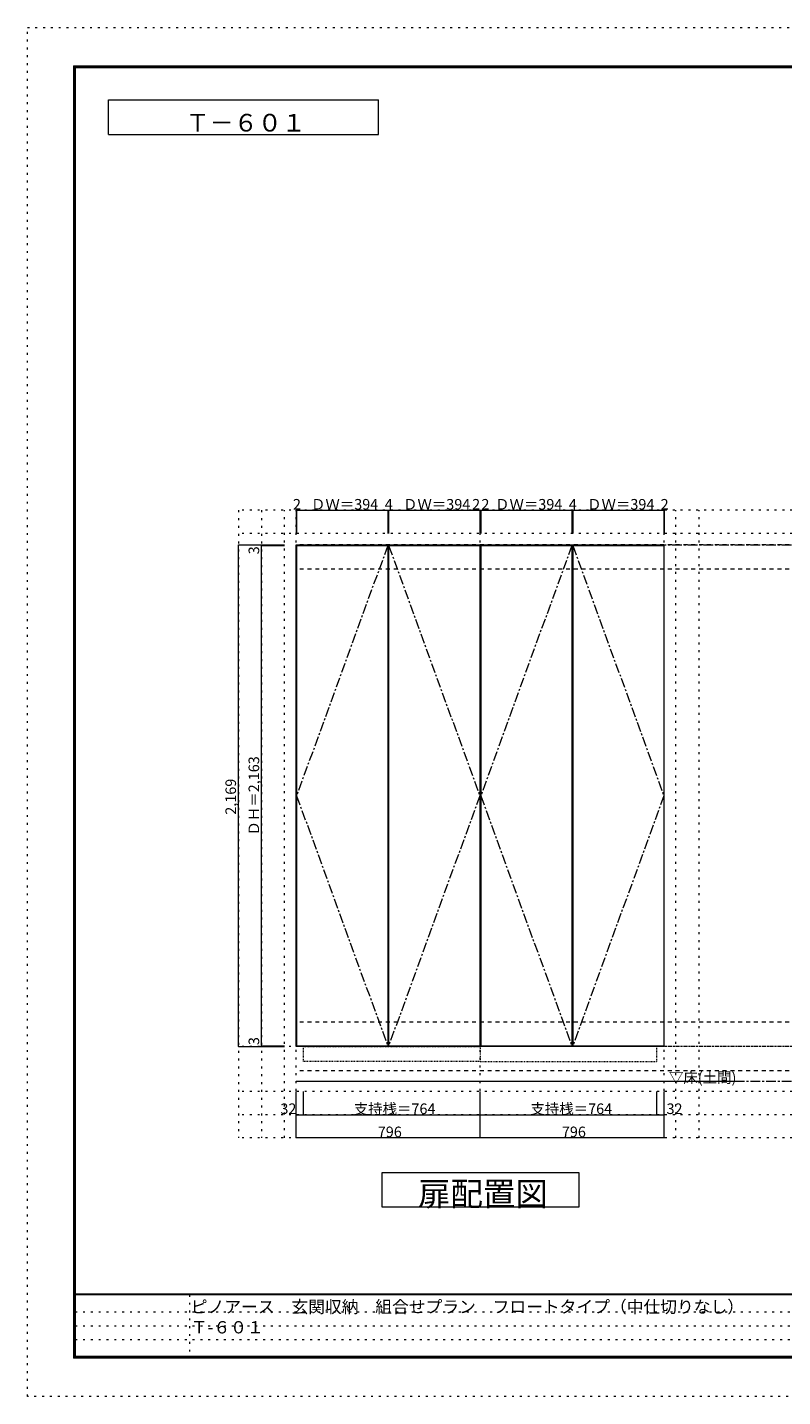
# Model space of a CAD drawing. Units: millimetres. Extents: x -4093 to 4107, y -2970 to 2950.
# Drawn here: x -4093 to -828, y -2970 to 2950 of the extents above; entities that cross this region are included whole.
import ezdxf

# ---------------------------------------------------------------- set-up
doc = ezdxf.new("R2010")
doc.units = ezdxf.units.MM
doc.header["$LTSCALE"] = 20
for name, pattern in [('JWW_CENTER1', [3.386667, 2.116667, -0.423333, 0.423333, -0.423333]), ('JWW_DASHED1', [0.338667, 0.169333, -0.169333]), ('JWW_DASHED2', [1.693333, 0.846667, -0.846667]), ('JWW_HOJO', [1.693333, -1.27, 0.423333])]:
    doc.linetypes.add(name, pattern=pattern)
for name, color, linetype in [('0-0_補助線', 7, 'Continuous'), ('0-1_本体', 7, 'Continuous'), ('0-2_扉', 7, 'Continuous'), ('0-3_扉仕上', 7, 'Continuous'), ('0-9__', 7, 'Continuous'), ('0-A_文字', 7, 'Continuous'), ('0-B_寸法', 7, 'Continuous'), ('F-0_補助線', 7, 'Continuous'), ('F-1_枠', 7, 'Continuous'), ('F-A_文字', 7, 'Continuous')]:
    doc.layers.add(name, color=color, linetype=linetype)

msp = doc.modelspace()

# ---------------------------------------------------------------- linework, layer by layer
at = {"layer": '0-0_補助線', "color": 120, "linetype": 'JWW_HOJO', "lineweight": 5}
for p, q in [((-3181.2, 862.3), (-3181.2, -1851.2)), ((2769.8, 862.3), (-3181.2, 862.3)), ((-3081.2, 862.3), (-3081.2, -1851.2)), ((-2981.2, -1851.2), (-2981.2, 862.3)), ((-1289.2, -1851.2), (-1289.2, 862.3)), ((-1189.2, -1851.2), (-1189.2, 862.3)), ((2769.8, 762.3), (-3181.2, 762.3)), ((2769.8, -1651.2), (-3181.2, -1651.2)), ((2769.8, -1751.2), (-3181.2, -1751.2)), ((2769.8, -1851.2), (-3181.2, -1851.2))]:
    msp.add_line(p, q, dxfattribs=at)
at = {"layer": '0-0_補助線', "color": 7, "linetype": 'JWW_HOJO', "lineweight": 9}
for p, q in [((-2931.2, -1851.2), (-2931.2, 862.3)), ((-2135.2, -1851.2), (-2135.2, 862.3)), ((-1339.2, -1851.2), (-1339.2, 862.3)), ((2769.8, -1456.7), (-3181.2, -1456.7))]:
    msp.add_line(p, q, dxfattribs=at)
at = {"layer": '0-1_本体', "color": 7, "linetype": 'Continuous', "lineweight": 9}
for p, q in [((-2931.2, -1456.7), (-2931.2, 712.3)), ((-2931.2, 712.3), (-2135.2, 712.3)), ((-2135.2, -1456.7), (-2135.2, 712.3)), ((-2135.2, 712.3), (-1339.2, 712.3)), ((-1339.2, -1456.7), (-1339.2, 712.3)), ((-2135.2, -1456.7), (-2931.2, -1456.7)), ((-1339.2, -1456.7), (-2135.2, -1456.7))]:
    msp.add_line(p, q, dxfattribs=at)
at = {"layer": '0-2_扉', "color": 92, "linetype": 'Continuous', "lineweight": 13}
for p, q in [((-2929.2, 709.3), (-2929.2, -1453.7)), ((-2929.2, 709.3), (-2535.2, 709.3)), ((-2535.2, 709.3), (-2535.2, -1453.7)), ((-2531.2, 709.3), (-2531.2, -1453.7)), ((-2531.2, 709.3), (-2137.2, 709.3)), ((-2137.2, 709.3), (-2137.2, -1453.7)), ((-2133.2, 709.3), (-2133.2, -1453.7)), ((-2133.2, 709.3), (-1739.2, 709.3)), ((-1739.2, 709.3), (-1739.2, -1453.7)), ((-1735.2, 709.3), (-1735.2, -1453.7)), ((-1735.2, 709.3), (-1341.2, 709.3)), ((-1341.2, 709.3), (-1341.2, -1453.7)), ((-2929.2, -1453.7), (-2535.2, -1453.7)), ((-2531.2, -1453.7), (-2137.2, -1453.7)), ((-2133.2, -1453.7), (-1739.2, -1453.7)), ((-1735.2, -1453.7), (-1341.2, -1453.7))]:
    msp.add_line(p, q, dxfattribs=at)
at = {"layer": '0-3_扉仕上', "color": 7, "linetype": 'JWW_CENTER1', "lineweight": 9}
for p, q in [((-2535.2, 709.3), (-2929.2, -372.2)), ((-2531.2, 709.3), (-2137.2, -372.2)), ((-1739.2, 709.3), (-2133.2, -372.2)), ((-1735.2, 709.3), (-1341.2, -372.2)), ((-2929.2, -372.2), (-2535.2, -1453.7)), ((-2137.2, -372.2), (-2531.2, -1453.7)), ((-2133.2, -372.2), (-1739.2, -1453.7)), ((-1341.2, -372.2), (-1735.2, -1453.7))]:
    msp.add_line(p, q, dxfattribs=at)
at = {"layer": '0-3_扉仕上', "color": 7, "linetype": 'Continuous', "lineweight": 9}
msp.add_line((-2931.2, -1606.7), (-1019.2, -1606.7), dxfattribs=at)
at = {"layer": '0-9__', "color": 7, "linetype": 'JWW_DASHED1', "lineweight": 9}
for p, q in [((-2899.2, -1456.7), (-2135.2, -1456.7)), ((-2899.2, -1520.7), (-2899.2, -1456.7)), ((-2135.2, -1456.7), (-2135.2, -1520.7)), ((-1371.2, -1456.7), (-2135.2, -1456.7)), ((-1371.2, -1520.7), (-1371.2, -1456.7)), ((-2135.2, -1520.7), (-2899.2, -1520.7)), ((-2135.2, -1520.7), (-1371.2, -1520.7))]:
    msp.add_line(p, q, dxfattribs=at)
at = {"layer": '0-A_文字', "color": 7, "linetype": 'Continuous', "lineweight": 9}
for p, q in [((-3743.3, 2486.7), (-3743.3, 2636.7)), ((-3743.3, 2636.7), (-2574.6, 2636.7)), ((-2574.6, 2486.7), (-2574.6, 2636.7)), ((-3743.3, 2486.7), (-2574.6, 2486.7)), ((-2559.2, -2151.2), (-2559.2, -2001.2)), ((-2559.2, -2001.2), (-1709.2, -2001.2)), ((-1709.2, -2001.2), (-1709.2, -2151.2)), ((-1709.2, -2151.2), (-2559.2, -2151.2))]:
    msp.add_line(p, q, dxfattribs=at)
at = {"layer": '0-A_文字', "color": 7, "linetype": 'JWW_CENTER1', "lineweight": 9}
for p, q in [((-2931.2, 712.3), (2519.8, 712.3)), ((-2931.2, -1606.7), (2519.8, -1606.7))]:
    msp.add_line(p, q, dxfattribs=at)
at = {"layer": '0-B_寸法', "color": 120, "linetype": 'Continuous', "lineweight": 5}
for p, q in [((-2931.2, 862.3), (-2931.2, 762.3)), ((-2931.2, 862.3), (-2929.2, 862.3)), ((-2929.2, 862.3), (-2535.2, 862.3)), ((-2929.2, 862.3), (-2929.2, 762.3)), ((-2535.2, 862.3), (-2531.2, 862.3)), ((-2535.2, 862.3), (-2535.2, 762.3)), ((-2531.2, 862.3), (-2137.2, 862.3)), ((-2531.2, 862.3), (-2531.2, 762.3)), ((-2137.2, 862.3), (-2135.2, 862.3)), ((-2137.2, 862.3), (-2137.2, 762.3)), ((-2135.2, 862.3), (-2135.2, 762.3)), ((-2135.2, 862.3), (-2133.2, 862.3)), ((-2133.2, 862.3), (-1739.2, 862.3)), ((-2133.2, 862.3), (-2133.2, 762.3)), ((-1739.2, 862.3), (-1735.2, 862.3)), ((-1739.2, 862.3), (-1739.2, 762.3)), ((-1735.2, 862.3), (-1341.2, 862.3)), ((-1735.2, 862.3), (-1735.2, 762.3)), ((-1341.2, 862.3), (-1339.2, 862.3)), ((-1341.2, 862.3), (-1341.2, 762.3)), ((-1339.2, 862.3), (-1339.2, 762.3)), ((-3181.2, 712.3), (-2981.2, 712.3)), ((-3181.2, -1456.7), (-3181.2, 712.3)), ((-3081.2, 709.3), (-3081.2, 712.3)), ((-3081.2, 709.3), (-2981.2, 709.3)), ((-3081.2, -1453.7), (-3081.2, 709.3)), ((-3181.2, -1456.7), (-2981.2, -1456.7)), ((-3081.2, -1453.7), (-2981.2, -1453.7)), ((-3081.2, -1456.7), (-3081.2, -1453.7)), ((-2931.2, -1751.2), (-2931.2, -1651.2)), ((-2899.2, -1751.2), (-2899.2, -1651.2)), ((-2135.2, -1751.2), (-2135.2, -1651.2)), ((-1371.2, -1751.2), (-1371.2, -1651.2)), ((-1339.2, -1751.2), (-1339.2, -1651.2)), ((-2931.2, -1851.2), (-2931.2, -1751.2)), ((-2931.2, -1751.2), (-2899.2, -1751.2)), ((-2899.2, -1751.2), (-2135.2, -1751.2)), ((-2135.2, -1851.2), (-2135.2, -1751.2)), ((-2135.2, -1751.2), (-1371.2, -1751.2)), ((-1371.2, -1751.2), (-1339.2, -1751.2)), ((-1339.2, -1851.2), (-1339.2, -1751.2)), ((-2135.2, -1851.2), (-2931.2, -1851.2)), ((-1339.2, -1851.2), (-2135.2, -1851.2))]:
    msp.add_line(p, q, dxfattribs=at)
at = {"layer": '0-B_寸法', "color": 120, "linetype": 'JWW_DASHED2', "lineweight": 5}
for p, q in [((2519.8, 712.3), (-2931.2, 712.3)), ((2519.8, 607.3), (-2931.2, 607.3)), ((2519.8, -1351.7), (-2931.2, -1351.7)), ((2519.8, -1456.7), (-2931.2, -1456.7)), ((2519.8, -1561.7), (-2931.2, -1561.7))]:
    msp.add_line(p, q, dxfattribs=at)
at = {"layer": '0-B_寸法', "color": 7, "linetype": 'Continuous', "lineweight": 9, "const_width": 2}
for points in [[(-2930.2, 862.3, 0.414214), (-2931.2, 863.3, 0.414214), (-2932.2, 862.3, 0.414214), (-2931.2, 861.3, 0.414214)], [(-2928.2, 862.3, 0.414214), (-2929.2, 863.3, 0.414214), (-2930.2, 862.3, 0.414214), (-2929.2, 861.3, 0.414214)], [(-2534.2, 862.3, 0.414214), (-2535.2, 863.3, 0.414214), (-2536.2, 862.3, 0.414214), (-2535.2, 861.3, 0.414214)], [(-2530.2, 862.3, 0.414214), (-2531.2, 863.3, 0.414214), (-2532.2, 862.3, 0.414214), (-2531.2, 861.3, 0.414214)], [(-2136.2, 862.3, 0.414214), (-2137.2, 863.3, 0.414214), (-2138.2, 862.3, 0.414214), (-2137.2, 861.3, 0.414214)], [(-2134.2, 862.3, 0.414214), (-2135.2, 863.3, 0.414214), (-2136.2, 862.3, 0.414214), (-2135.2, 861.3, 0.414214)], [(-2132.2, 862.3, 0.414214), (-2133.2, 863.3, 0.414214), (-2134.2, 862.3, 0.414214), (-2133.2, 861.3, 0.414214)], [(-1738.2, 862.3, 0.414214), (-1739.2, 863.3, 0.414214), (-1740.2, 862.3, 0.414214), (-1739.2, 861.3, 0.414214)], [(-1734.2, 862.3, 0.414214), (-1735.2, 863.3, 0.414214), (-1736.2, 862.3, 0.414214), (-1735.2, 861.3, 0.414214)], [(-1340.2, 862.3, 0.414214), (-1341.2, 863.3, 0.414214), (-1342.2, 862.3, 0.414214), (-1341.2, 861.3, 0.414214)], [(-1338.2, 862.3, 0.414214), (-1339.2, 863.3, 0.414214), (-1340.2, 862.3, 0.414214), (-1339.2, 861.3, 0.414214)], [(-3180.2, 712.3, 0.414214), (-3181.2, 713.3, 0.414214), (-3182.2, 712.3, 0.414214), (-3181.2, 711.3, 0.414214)], [(-3080.2, 712.3, 0.414214), (-3081.2, 713.3, 0.414214), (-3082.2, 712.3, 0.414214), (-3081.2, 711.3, 0.414214)], [(-3080.2, 709.3, 0.414214), (-3081.2, 710.3, 0.414214), (-3082.2, 709.3, 0.414214), (-3081.2, 708.3, 0.414214)], [(-3180.2, -1456.7, 0.414214), (-3181.2, -1455.7, 0.414214), (-3182.2, -1456.7, 0.414214), (-3181.2, -1457.7, 0.414214)], [(-3080.2, -1453.7, 0.414214), (-3081.2, -1452.7, 0.414214), (-3082.2, -1453.7, 0.414214), (-3081.2, -1454.7, 0.414214)], [(-3080.2, -1456.7, 0.414214), (-3081.2, -1455.7, 0.414214), (-3082.2, -1456.7, 0.414214), (-3081.2, -1457.7, 0.414214)], [(-2930.2, -1751.2, 0.414214), (-2931.2, -1750.2, 0.414214), (-2932.2, -1751.2, 0.414214), (-2931.2, -1752.2, 0.414214)], [(-2898.2, -1751.2, 0.414214), (-2899.2, -1750.2, 0.414214), (-2900.2, -1751.2, 0.414214), (-2899.2, -1752.2, 0.414214)], [(-2134.2, -1751.2, 0.414214), (-2135.2, -1750.2, 0.414214), (-2136.2, -1751.2, 0.414214), (-2135.2, -1752.2, 0.414214)], [(-1370.2, -1751.2, 0.414214), (-1371.2, -1750.2, 0.414214), (-1372.2, -1751.2, 0.414214), (-1371.2, -1752.2, 0.414214)], [(-1338.2, -1751.2, 0.414214), (-1339.2, -1750.2, 0.414214), (-1340.2, -1751.2, 0.414214), (-1339.2, -1752.2, 0.414214)], [(-2930.2, -1851.2, 0.414214), (-2931.2, -1850.2, 0.414214), (-2932.2, -1851.2, 0.414214), (-2931.2, -1852.2, 0.414214)], [(-2134.2, -1851.2, 0.414214), (-2135.2, -1850.2, 0.414214), (-2136.2, -1851.2, 0.414214), (-2135.2, -1852.2, 0.414214)], [(-1338.2, -1851.2, 0.414214), (-1339.2, -1850.2, 0.414214), (-1340.2, -1851.2, 0.414214), (-1339.2, -1852.2, 0.414214)]]:
    msp.add_lwpolyline(points, format="xyb", close=True, dxfattribs=at)
at = {"layer": 'F-0_補助線', "color": 120, "linetype": 'JWW_HOJO', "lineweight": 5}
for p, q in [((-4093.4, -2970), (-4093.4, 2950)), ((-4093.4, 2950), (4106.6, 2950)), ((4106.6, -2970), (-4093.4, -2970))]:
    msp.add_line(p, q, dxfattribs=at)
at = {"layer": 'F-0_補助線', "color": 7, "linetype": 'JWW_HOJO', "lineweight": 9}
for p, q in [((-3391.8, -2530), (-3391.8, -2803.3)), ((-3886.7, -2603.3), (6.6, -2603.3)), ((-3886.7, -2663.3), (6.6, -2663.3)), ((-3886.7, -2723.3), (6.6, -2723.3))]:
    msp.add_line(p, q, dxfattribs=at)
at = {"layer": 'F-1_枠', "color": 200, "linetype": 'Continuous', "lineweight": 20}
for p, q in [((-3893.4, 2783.3), (-3893.4, -2803.3)), ((-3893.4, 2783.3), (3906.6, 2783.3)), ((-3890.1, 2783.3), (-3890.1, -2803.3)), ((-3886.7, 2783.3), (-3886.7, -2803.3)), ((-3893.4, 2780), (3906.6, 2780)), ((-3893.4, 2776.7), (3906.6, 2776.7)), ((3906.6, -2526.7), (-3893.4, -2526.7)), ((3906.6, -2530), (-3893.4, -2530)), ((3906.6, -2796.7), (-3893.4, -2796.7)), ((3906.6, -2800), (-3893.4, -2800)), ((3906.6, -2803.3), (-3893.4, -2803.3))]:
    msp.add_line(p, q, dxfattribs=at)

# ---------------------------------------------------------------- texts
at = {"layer": '0-A_文字', "color": 7, "linetype": 'Continuous', "lineweight": 9, "attachment_point": 7}
for s, insert, char_height, width in [('{\\fＭＳ ゴシック|b0|i0|c128|p49;Ｔ－６０１}', (-3409, 2499.8), 76.2, 500), ('{\\fＭＳ ゴシック|b0|i0|c128|p49;▽床(土間)}', (-1319.2, -1613.8), 45.72, 300), ('{\\fＭＳ ゴシック|b0|i0|c128|p49;扉配置図}', (-2404.2, -2144.7), 102.87, 540)]:
    msp.add_mtext(s, dxfattribs=dict(at, insert=insert, char_height=char_height, width=width))
at = {"layer": '0-B_寸法', "color": 7, "linetype": 'Continuous', "lineweight": 211, "char_height": 45.72, "attachment_point": 7}
for s, insert, width in [('{\\fＭＳ ゴシック|b0|i0|c128|p49;2}', (-2945.2, 865.2), 30), ('{\\fＭＳ ゴシック|b0|i0|c128|p49;ＤＷ＝394}', (-2867.2, 865.2), 270), ('{\\fＭＳ ゴシック|b0|i0|c128|p49;4}', (-2548.2, 865.2), 30), ('{\\fＭＳ ゴシック|b0|i0|c128|p49;ＤＷ＝394}', (-2469.2, 865.2), 270), ('{\\fＭＳ ゴシック|b0|i0|c128|p49;2}', (-2170.2, 865.2), 30), ('{\\fＭＳ ゴシック|b0|i0|c128|p49;2}', (-2130.2, 865.2), 30), ('{\\fＭＳ ゴシック|b0|i0|c128|p49;ＤＷ＝394}', (-2071.2, 865.2), 270), ('{\\fＭＳ ゴシック|b0|i0|c128|p49;4}', (-1752.2, 865.2), 30), ('{\\fＭＳ ゴシック|b0|i0|c128|p49;ＤＷ＝394}', (-1673.2, 865.2), 270), ('{\\fＭＳ ゴシック|b0|i0|c128|p49;2}', (-1355.2, 865.2), 30), ('{\\fＭＳ ゴシック|b0|i0|c128|p49;32}', (-2999.4, -1748.3), 60), ('{\\fＭＳ ゴシック|b0|i0|c128|p49;支持桟＝764}', (-2682.2, -1748.3), 330), ('{\\fＭＳ ゴシック|b0|i0|c128|p49;支持桟＝764}', (-1918.2, -1748.3), 330), ('{\\fＭＳ ゴシック|b0|i0|c128|p49;32}', (-1329.8, -1748.3), 60), ('{\\fＭＳ ゴシック|b0|i0|c128|p49;796}', (-2578.2, -1848.3), 90), ('{\\fＭＳ ゴシック|b0|i0|c128|p49;796}', (-1782.2, -1848.3), 90)]:
    msp.add_mtext(s, dxfattribs=dict(at, insert=insert, width=width))
at = {"layer": '0-B_寸法', "color": 7, "linetype": 'Continuous', "lineweight": 211, "char_height": 45.72, "attachment_point": 7, "rotation": 90}
for s, insert, width in [('{\\fＭＳ ゴシック|b0|i0|c128|p49;3}', (-3091.2, 671.9), 30), ('{\\fＭＳ ゴシック|b0|i0|c128|p49;ＤＨ＝2,163}', (-3091.2, -544.3), 330), ('{\\fＭＳ ゴシック|b0|i0|c128|p49;2,169}', (-3191.2, -454.3), 150), ('{\\fＭＳ ゴシック|b0|i0|c128|p49;3}', (-3091.2, -1450.2), 30)]:
    msp.add_mtext(s, dxfattribs=dict(at, insert=insert, width=width))
at = {"layer": 'F-A_文字', "color": 7, "linetype": 'Continuous', "lineweight": 0, "insert": (-3386.7, -2696.8), "char_height": 53.139, "width": 2650, "attachment_point": 7}
msp.add_mtext('{\\fＭＳ ゴシック|b0|i0|c128|p49;ピノアース\u3000玄関収納\u3000組合せプラン\u3000フロートタイプ（中仕切りなし） Ｔ-６０１}', dxfattribs=at)

doc.saveas('drawing.dxf')
